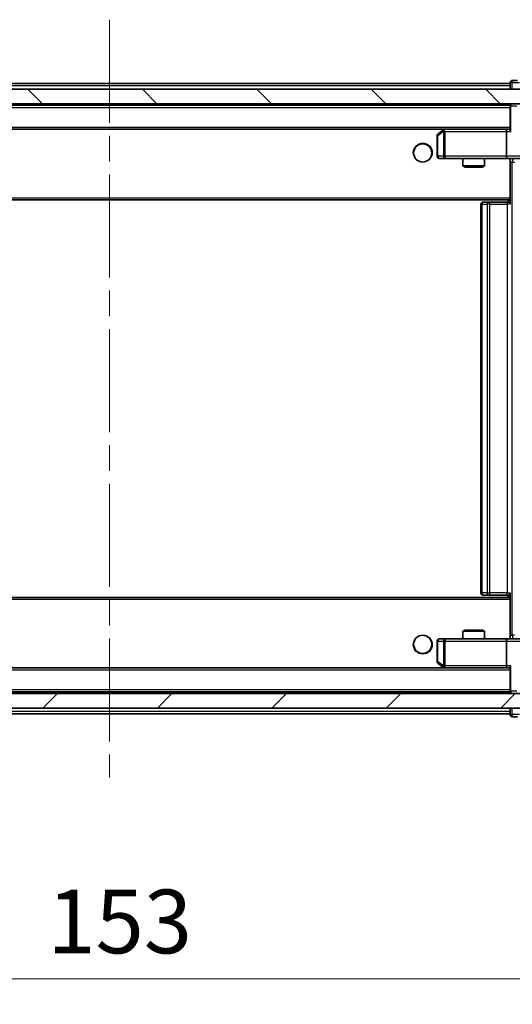
# Model space of a CAD drawing. Units: millimetres. Extents: x 0 to 5795, y 0 to 984.
# Drawn here: x 2181 to 2248, y 691 to 827 of the extents above; entities that cross this region are included whole.
import ezdxf

# ---------------------------------------------------------------- set-up
doc = ezdxf.new("R2010")
doc.units = ezdxf.units.MM
doc.header["$LTSCALE"] = 2.5
doc.linetypes.add('CHAIN', pattern=[0.3543, 0.2362, -0.0295, 0.0591, -0.0295])
doc.layers.get('Defpoints').update_dxf_attribs({"lineweight": 25})
doc.layers.add('Centerline (ISO)', color=7, linetype='Continuous', lineweight=18, true_color=0x80ffff)
doc.layers.add('Hatch (ISO)', color=1, linetype='Continuous', lineweight=18, true_color=0xff0000)
for name, color, linetype, lineweight in [('Dimension (ISO)', 7, 'Continuous', 18), ('Visible (ISO)', 7, 'Continuous', 35), ('Visible Narrow (ISO)', 7, 'Continuous', 25)]:
    doc.layers.add(name, color=color, linetype=linetype, lineweight=lineweight)
doc.styles.add('Note Text (TK)', font='MS PGothic.ttf')
doc.dimstyles.new('Default - Method 1b (TK)', dxfattribs={"dimscale": 2.5, "dimtxt": 2.5, "dimasz": 2.5, "dimexe": 1, "dimexo": 1.5, "dimgap": 1, "dimtad": 1, "dimrnd": 1e-08, "dimdsep": 46, "dimtxsty": 'Note Text (TK)', "dimcen": 0.09, "dimdle": 5, "dimclrd": 100, "dimclre": 100, "dimclrt": 7, "dimadec": 1, "dimazin": 1, "dimtfac": 1, "dimtmove": 0, "dimatfit": 3, "dimfxl": 1, "dimtolj": 1, "dimlwd": -1, "dimlwe": -1, "dimarcsym": 0})

# ---------------------------------------------------------------- blocks, each defined once
blk = doc.blocks.new('*D37')
at = {"layer": 'Defpoints', "color": 0, "transparency": 16777216}
for p in [(2116.61, 736.83), (2269.61, 736.83), (2269.61, 694.83)]:
    blk.add_point(p, dxfattribs=at)
at = {"layer": 'Dimension (ISO)', "color": 100, "transparency": 16777216}
for p, q in [((2116.61, 731.58), (2116.61, 691.33)), ((2269.61, 731.58), (2269.61, 691.33)), ((2125.36, 694.83), (2260.86, 694.83))]:
    blk.add_line(p, q, dxfattribs=at)
for points in [[(2125.36, 696.28), (2125.36, 693.37), (2116.61, 694.83)], [(2260.86, 696.28), (2260.86, 693.37), (2269.61, 694.83)]]:
    blk.add_solid(points, dxfattribs=at)
at = {"layer": 'Dimension (ISO)', "color": 7, "transparency": 16777216, "insert": (2184.56, 702.7), "char_height": 8.75, "attachment_point": 4, "style": 'Note Text (TK)'}
blk.add_mtext('\\A1;153', dxfattribs=at)

msp = doc.modelspace()

# ---------------------------------------------------------------- hatches: boundary and pattern name
at = {"layer": 'Hatch (ISO)'}
h = msp.add_hatch(dxfattribs=at)
h.set_pattern_fill('ANSI31', color=256, scale=88.9, angle=90.00021, style=0)
h.set_pattern_definition([(135.0002, (936.75, -28), (-7.857695, -7.85775), [])])
h.paths.add_polyline_path([(2118.4108, 817.0256), (2118.4108, 815.0256), (2267.8108, 815.0256), (2267.8108, 817.0256)])
h = msp.add_hatch(dxfattribs=at)
h.set_pattern_fill('ANSI31', color=256, scale=88.9, style=0)
h.set_pattern_definition([(45, (936.75, -28), (-7.857724, 7.857724), [])])
h.paths.add_polyline_path([(2118.4108, 734.0256), (2118.4108, 732.0256), (2267.8108, 732.0256), (2267.8108, 734.0256)])

# ---------------------------------------------------------------- linework, layer by layer
at = {"layer": 'Centerline (ISO)', "linetype": 'CHAIN', "ltscale": 23.990969}
msp.add_line((2193.1108, 826.5756), (2193.1108, 722.4756), dxfattribs=at)
at = {"layer": 'Visible (ISO)'}
for p, q in [((2267.8108, 817.0256), (2118.4108, 817.0256)), ((2138.1108, 817.8256), (2248.1108, 817.8256)), ((2248.1108, 817.9256), (2248.1108, 817.8256)), ((2248.1108, 817.5256), (2248.1108, 817.8256)), ((2248.1108, 817.5256), (2248.1108, 817.0256)), ((2249.1108, 818.2256), (2248.4108, 818.2256)), ((2118.4108, 815.0256), (2267.8108, 815.0256)), ((2138.1108, 814.8256), (2248.1108, 814.8256)), ((2248.1108, 815.0256), (2248.1108, 814.8256)), ((2248.1108, 814.7256), (2248.1108, 814.8256)), ((2248.1108, 814.7256), (2248.1108, 811.4377)), ((2138.4865, 811.5256), (2247.7351, 811.5256)), ((2239.0441, 811.5256), (2238.9641, 811.4656)), ((2247.7351, 811.5256), (2239.1441, 811.5256)), ((2248.1108, 811.5256), (2247.7351, 811.5256)), ((2238.1108, 810.6756), (2238.1108, 807.8256)), ((2238.9641, 811.4656), (2238.2308, 810.9156)), ((2239.1742, 811.2256), (2239.0186, 811.3812)), ((2247.6108, 811.2256), (2247.6108, 807.8256)), ((2238.4108, 807.5256), (2239.1742, 807.5256)), ((2239.1742, 807.5256), (2247.7351, 807.5256)), ((2241.6108, 807.5256), (2241.6108, 806.4789)), ((2244.6108, 807.5256), (2244.6108, 806.4789)), ((2249.9108, 807.5256), (2247.7351, 807.5256)), ((2248.1108, 807.5178), (2248.1108, 807.3002)), ((2241.6108, 806.4789), (2244.6108, 806.4789)), ((2241.9175, 806.3256), (2241.6108, 806.4789)), ((2244.3041, 806.3256), (2241.9175, 806.3256)), ((2244.3041, 806.3256), (2244.6108, 806.4789)), ((2248.1108, 807.3005), (2248.1108, 802.1256)), ((2248.1108, 801.9115), (2248.1108, 802.1256)), ((2138.1108, 801.8256), (2248.1108, 801.8256)), ((2244.1108, 801.2256), (2244.1108, 747.8256)), ((2244.4108, 801.5256), (2244.4694, 801.5256)), ((2245.1765, 801.5256), (2244.4694, 801.5256)), ((2245.1765, 801.5256), (2245.3179, 801.5256)), ((2247.6966, 801.5256), (2245.3179, 801.5256)), ((2247.6966, 801.5256), (2248.1108, 801.5256)), ((2247.8608, 801.8256), (2247.8608, 801.5256)), ((2248.1108, 801.2256), (2248.1108, 801.9115)), ((2248.1108, 747.2256), (2138.1108, 747.2256)), ((2244.4694, 747.5256), (2244.4108, 747.5256)), ((2244.4694, 747.5256), (2245.1765, 747.5256)), ((2245.3179, 747.5256), (2245.1765, 747.5256)), ((2245.3179, 747.5256), (2247.6966, 747.5256)), ((2248.1108, 747.5256), (2247.6966, 747.5256)), ((2247.8608, 747.5256), (2247.8608, 747.2256)), ((2248.1108, 747.1396), (2248.1108, 747.8256)), ((2248.1108, 746.9256), (2248.1108, 747.1396)), ((2248.1108, 746.9256), (2248.1108, 741.7506)), ((2241.9175, 742.7256), (2241.6108, 742.5722)), ((2244.6108, 742.5722), (2241.6108, 742.5722)), ((2241.6108, 741.5256), (2241.6108, 742.5722)), ((2241.9175, 742.7256), (2244.3041, 742.7256)), ((2244.3041, 742.7256), (2244.6108, 742.5722)), ((2244.6108, 741.5256), (2244.6108, 742.5722)), ((2238.1108, 741.2256), (2238.1108, 738.3756)), ((2239.1742, 741.5256), (2238.4108, 741.5256)), ((2247.7351, 741.5256), (2239.1742, 741.5256)), ((2247.6108, 741.2256), (2247.6108, 737.8256)), ((2247.7351, 741.5256), (2249.9108, 741.5256)), ((2248.1108, 741.7509), (2248.1108, 741.5333)), ((2247.7351, 737.5256), (2138.4865, 737.5256)), ((2238.2308, 738.1356), (2238.9641, 737.5856)), ((2238.9641, 737.5856), (2239.0441, 737.5256)), ((2239.1742, 737.8256), (2239.0186, 737.6699)), ((2239.1441, 737.5256), (2247.7351, 737.5256)), ((2247.7351, 737.5256), (2248.1108, 737.5256)), ((2248.1108, 737.6134), (2248.1108, 734.3256)), ((2267.8108, 734.0256), (2118.4108, 734.0256)), ((2248.1108, 734.2256), (2138.1108, 734.2256)), ((2248.1108, 734.2256), (2248.1108, 734.3256)), ((2248.1108, 734.2256), (2248.1108, 734.0256)), ((2118.4108, 732.0256), (2267.8108, 732.0256)), ((2248.1108, 732.0256), (2248.1108, 731.5256)), ((2248.1108, 731.2256), (2138.1108, 731.2256)), ((2248.1108, 731.2256), (2248.1108, 731.5256)), ((2248.1108, 731.2256), (2248.1108, 731.1256)), ((2248.4108, 730.8256), (2249.1108, 730.8256))]:
    msp.add_line(p, q, dxfattribs=at)
for centre in [(2236.1108, 808.2756), (2236.1108, 740.7756)]:
    msp.add_circle(centre, 1.25, dxfattribs=at)
for centre, start, end in [((2248.4108, 817.9256), 90, 180), ((2248.4108, 814.7256), 90, 180), ((2239.1441, 811.2256), 113.437984, 126.869898), ((2239.1441, 811.2256), 90, 113.437984), ((2238.4108, 810.6756), 126.869898, 180), ((2238.4108, 807.8256), 180, 270), ((2244.4108, 801.2256), 90, 180), ((2244.4108, 747.8256), 180, 270), ((2238.4108, 741.2256), 90, 180), ((2238.4108, 738.3756), 180, 233.130102), ((2239.1441, 737.8256), 233.130102, 246.562016), ((2239.1441, 737.8256), 246.562015, 270), ((2248.4108, 734.3256), 180, 270), ((2248.4108, 731.1256), 180, 270)]:
    msp.add_arc(centre, 0.3, start, end, dxfattribs=at)
for centre, major_axis, ratio, start_param, end_param in [((2247.7351, 811.2256), (0, -0.3), 0.41421356, 3.14159265, 4.71238898), ((2239.1742, 811.2481), (0.2411, 0.4823), 0.37002441, 1.47901306, 1.75373989), ((2248.4108, 811.2256), (-0.2772, 0.2772), 0.41421356, 0.39269908, 1.17809725), ((2247.7351, 807.8256), (0, -0.3), 0.41421356, 4.71238898, 6.28318531), ((2247.7351, 741.2256), (0, -0.3), 0.41421356, 3.14159265, 4.71238898), ((2239.1742, 737.803), (0.2411, -0.4823), 0.37002441, 4.52944541, 4.80417225), ((2247.7351, 737.8256), (0, -0.3), 0.41421356, 4.71238898, 6.28318531), ((2248.4108, 737.8256), (-0.2772, -0.2772), 0.41421356, 5.10508806, 5.89048623)]:
    msp.add_ellipse(centre, major_axis=major_axis, ratio=ratio, start_param=start_param, end_param=end_param, dxfattribs=at)
for points, knots in [([(2239.0248, 811.5008), (2239.0239, 811.4984), (2239.023, 811.4958), (2239.0177, 811.4786), (2239.0152, 811.4592), (2239.0148, 811.422), (2239.0161, 811.4012), (2239.0186, 811.3812)], [0.3810312192, 0.3810312192, 0.3810312192, 0.3810312192, 0.382741903, 0.382741903, 0.3917616542, 0.3917616542, 0.3985536381, 0.3985536381, 0.3985536381, 0.3985536381]), ([(2248.1108, 807.5138), (2247.9176, 807.5038), (2247.7238, 807.4974), (2247.3363, 807.5084), (2247.1425, 807.5256), (2246.9483, 807.5256)], [0, 0, 0, 0, 0.05805072, 0.05805072, 0.116308974, 0.116308974, 0.116308974, 0.116308974]), ([(2246.9483, 741.5256), (2247.1086, 741.5256), (2247.2688, 741.5378), (2247.6561, 741.5542), (2247.8838, 741.5491), (2248.1108, 741.5374)], [0, 0, 0, 0, 0.048112961, 0.048112961, 0.116296339, 0.116296339, 0.116296339, 0.116296339]), ([(2239.0248, 737.5503), (2239.0238, 737.5531), (2239.0227, 737.5559), (2239.0178, 737.5727), (2239.015, 737.5942), (2239.0149, 737.6311), (2239.0162, 737.6508), (2239.0186, 737.6699)], [0.2508867575, 0.2508867575, 0.2508867575, 0.2508867575, 0.2528779694, 0.2528779694, 0.2619584182, 0.2619584182, 0.268388032, 0.268388032, 0.268388032, 0.268388032])]:
    msp.add_open_spline(points, degree=3, knots=knots, dxfattribs=at)
at = {"layer": 'Visible Narrow (ISO)'}
for p, q in [((2138.1108, 817.5256), (2248.1108, 817.5256)), ((2248.4108, 817.9256), (2248.1108, 817.9256)), ((2248.4108, 818.2256), (2248.4108, 817.9256)), ((2248.4108, 817.9256), (2249.4108, 817.9256)), ((2248.4108, 817.0256), (2248.4108, 817.9256)), ((2138.1108, 814.5256), (2248.1108, 814.5256)), ((2248.1987, 814.7256), (2248.1108, 814.7256)), ((2248.1987, 814.7256), (2249.0229, 814.7256)), ((2248.1987, 811.2256), (2248.1987, 814.7256)), ((2138.1108, 811.8256), (2248.1108, 811.8256)), ((2238.1108, 810.6756), (2238.1915, 810.6756)), ((2238.1915, 810.6756), (2238.9548, 811.2481)), ((2238.1915, 807.8256), (2238.1915, 810.6756)), ((2238.9548, 811.2481), (2238.9548, 807.8256)), ((2239.1742, 811.2256), (2247.6108, 811.2256)), ((2239.1742, 807.8256), (2239.1742, 811.2256)), ((2247.6108, 811.2256), (2248.1987, 811.2256)), ((2238.1108, 807.8256), (2238.1915, 807.8256)), ((2238.9548, 807.8256), (2238.1915, 807.8256)), ((2238.9548, 807.8256), (2239.1742, 807.8256)), ((2247.6108, 807.8256), (2239.1742, 807.8256)), ((2239.1742, 807.8256), (2239.1742, 807.5256)), ((2249.6108, 807.8256), (2247.6108, 807.8256)), ((2248.4037, 807.0256), (2248.1108, 807.0256)), ((2248.4037, 742.0256), (2248.4037, 807.0256)), ((2248.4037, 807.0256), (2248.7121, 807.0256)), ((2138.1108, 802.1256), (2248.1108, 802.1256)), ((2244.2573, 801.2256), (2244.1108, 801.2256)), ((2244.2573, 747.8256), (2244.2573, 801.2256)), ((2244.2573, 801.2256), (2244.9644, 801.2256)), ((2244.9644, 801.2256), (2244.9644, 747.8256)), ((2245.3179, 801.2256), (2244.9644, 801.2256)), ((2245.3179, 801.2256), (2245.3179, 801.5256)), ((2245.3179, 747.8256), (2245.3179, 801.2256)), ((2245.3179, 801.2256), (2247.6966, 801.2256)), ((2247.6966, 801.2256), (2247.6966, 801.5256)), ((2247.6966, 801.2256), (2247.6966, 747.8256)), ((2248.1108, 801.2256), (2247.6966, 801.2256)), ((2248.1108, 746.9256), (2138.1108, 746.9256)), ((2244.1108, 747.8256), (2244.2573, 747.8256)), ((2244.9644, 747.8256), (2244.2573, 747.8256)), ((2244.9644, 747.8256), (2245.3179, 747.8256)), ((2245.3179, 747.5256), (2245.3179, 747.8256)), ((2247.6966, 747.8256), (2245.3179, 747.8256)), ((2247.6966, 747.5256), (2247.6966, 747.8256)), ((2247.6966, 747.8256), (2248.1108, 747.8256)), ((2238.1915, 741.2256), (2238.1108, 741.2256)), ((2238.1915, 738.3756), (2238.1915, 741.2256)), ((2238.1915, 741.2256), (2238.9548, 741.2256)), ((2239.1742, 741.2256), (2238.9548, 741.2256)), ((2238.9548, 741.2256), (2238.9548, 737.803)), ((2239.1742, 741.5256), (2239.1742, 741.2256)), ((2239.1742, 741.2256), (2247.6108, 741.2256)), ((2239.1742, 737.8256), (2239.1742, 741.2256)), ((2247.6108, 741.2256), (2249.6108, 741.2256)), ((2248.1108, 742.0256), (2248.4037, 742.0256)), ((2248.7121, 742.0256), (2248.4037, 742.0256)), ((2248.1108, 737.2256), (2138.1108, 737.2256)), ((2238.1108, 738.3756), (2238.1915, 738.3756)), ((2238.9548, 737.803), (2238.1915, 738.3756)), ((2247.6108, 737.8256), (2239.1742, 737.8256)), ((2248.1987, 737.8256), (2247.6108, 737.8256)), ((2248.1987, 734.3256), (2248.1987, 737.8256)), ((2248.1108, 734.5256), (2138.1108, 734.5256)), ((2248.1108, 734.3256), (2248.1987, 734.3256)), ((2249.0229, 734.3256), (2248.1987, 734.3256)), ((2248.4108, 731.1256), (2248.4108, 732.0256)), ((2248.1108, 731.5256), (2138.1108, 731.5256)), ((2248.1108, 731.1256), (2248.4108, 731.1256)), ((2248.4108, 731.1256), (2248.4108, 730.8256)), ((2249.4108, 731.1256), (2248.4108, 731.1256))]:
    msp.add_line(p, q, dxfattribs=at)
for centre in [(2236.1108, 808.3256), (2236.1108, 740.7256)]:
    msp.add_circle(centre, 1.3, dxfattribs=at)
for centre, major_axis, ratio, start_param, end_param in [((2248.4108, 814.7256), (0, 0.3), 0.70710678, 0, 1.57079633), ((2238.4108, 810.6756), (-0.18, 0.24), 0.65092538, 0, 1.11663802), ((2238.4108, 807.8256), (0, -0.3), 0.73117683, 4.71238898, 6.28318531), ((2239.1742, 807.8256), (0, -0.3), 0.73117683, 4.71238898, 6.28318531), ((2248.7573, 807.0256), (0, -0.5), 0.70710678, 3.63208882, 4.71238898), ((2244.4694, 801.2256), (0, 0.3), 0.70710678, 0, 1.57079633), ((2245.1765, 801.2256), (0, 0.3), 0.70710678, 0, 1.57079633), ((2244.4694, 747.8256), (0, -0.3), 0.70710678, 4.71238898, 6.28318531), ((2245.1765, 747.8256), (0, -0.3), 0.70710678, 4.71238898, 6.28318531), ((2238.4108, 741.2256), (0, 0.3), 0.73117683, 0, 1.57079633), ((2239.1742, 741.2256), (0, 0.3), 0.73117683, 0, 1.57079633), ((2248.7573, 742.0256), (0, 0.5), 0.70710678, 1.57079633, 2.65109649), ((2238.4108, 738.3756), (-0.18, -0.24), 0.65092538, 5.16654729, 6.28318531), ((2248.4108, 734.3256), (0, -0.3), 0.70710678, 4.71238898, 6.28318531)]:
    msp.add_ellipse(centre, major_axis=major_axis, ratio=ratio, start_param=start_param, end_param=end_param, dxfattribs=at)
for points, knots in [([(2248.1108, 807.5178), (2248.005, 807.5144), (2247.7793, 807.5077), (2247.3711, 807.5124), (2247.0989, 807.5256), (2246.9483, 807.5256)], [-0.114793845, -0.114793845, -0.114793845, -0.114793845, -0.083098727, -0.049859236, 0, 0, 0, 0]), ([(2246.9483, 741.5256), (2247.0989, 741.5256), (2247.3711, 741.5387), (2247.7793, 741.5434), (2248.005, 741.5367), (2248.1108, 741.5333)], [0, 0, 0, 0, 0.049859236, 0.083098727, 0.114793845, 0.114793845, 0.114793845, 0.114793845])]:
    msp.add_open_spline(points, degree=3, knots=knots, dxfattribs=at)

# ---------------------------------------------------------------- dimensions: what is measured, and where the dimension line sits
at = {"layer": 'Dimension (ISO)', "color": 100, "true_color": 0x00ff3f}
dim = msp.add_linear_dim(base=(2269.6108, 694.8256), p1=(2116.6108, 736.8256), p2=(2269.6108, 736.8256), dimstyle='Default - Method 1b (TK)', override={"dimscale": 0, "dimtxt": 8.75, "dimasz": 8.75, "dimexe": 3.5, "dimexo": 5.25, "dimgap": 3.5, "dimdec": 2, "dimcen": 0.315, "dimtol": 0, "dimlim": 0, "dimtp": 0, "dimtm": 0, "dimtdec": 2, "dimtix": 0, "dimtofl": 0, "dimtmove": 0, "dimatfit": 1}, dxfattribs=at)
dim.commit()
dim.dimension.update_dxf_attribs({"geometry": '*D37', "text_midpoint": (2193.1108, 694.8256), "dimtype": 128})

doc.saveas('drawing.dxf')
